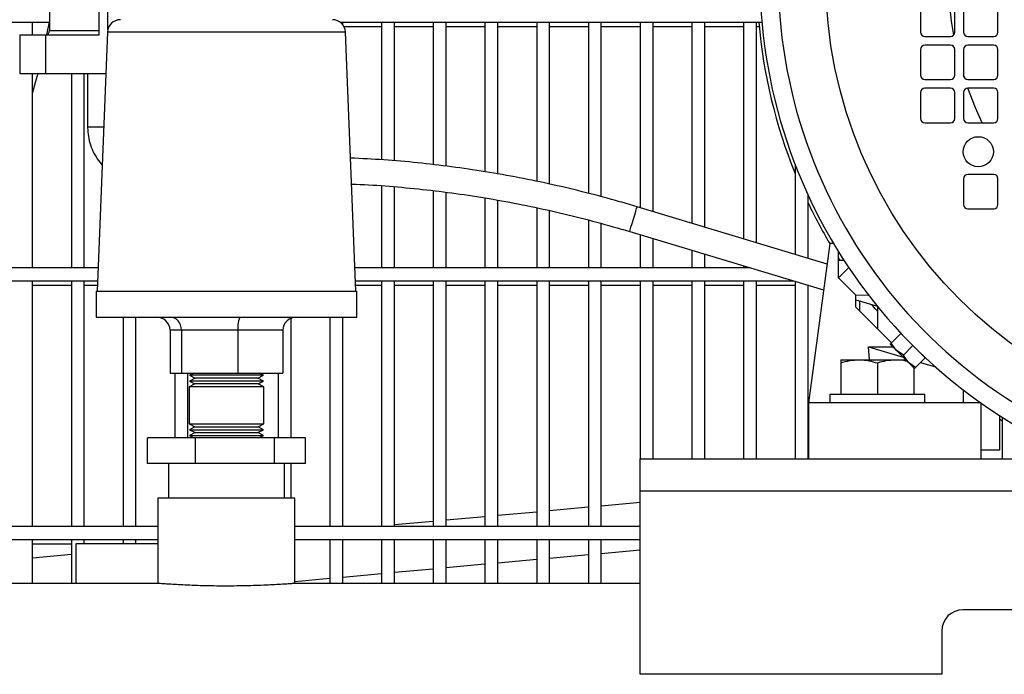
# Model space of a CAD drawing. Units: millimetres. Extents: x 58 to 386, y 72 to 254.
# Drawn here: x 130 to 153, y 125 to 140 of the extents above; entities that cross this region are included whole.
import ezdxf

# ---------------------------------------------------------------- set-up
doc = ezdxf.new("R2010")
doc.units = ezdxf.units.MM

msp = doc.modelspace()

# ---------------------------------------------------------------- linework, layer by layer
at = {"color": 7, "linetype": 'Continuous', "lineweight": 25}
for p, q in [((131.973, 139.974), (131.973, 141.925)), ((132.173, 140.089), (132.173, 141.925)), ((130.823, 140.674), (130.823, 140.074)), ((151.035, 140.635), (151.035, 140.035)), ((151.835, 140.035), (151.835, 140.635)), ((152.035, 140.635), (152.035, 140.035)), ((152.835, 140.035), (152.835, 140.635)), ((122.628, 140.266), (130.823, 140.266)), ((130.428, 139.974), (130.428, 140.266)), ((130.81, 140.266), (130.754, 139.979)), ((130.791, 140.166), (130.823, 140.166)), ((137.567, 140.266), (147.357, 140.266)), ((137.628, 140.207), (137.628, 140.266)), ((137.654, 140.166), (138.528, 140.166)), ((138.528, 140.266), (138.528, 137.074)), ((138.828, 137.049), (138.828, 140.266)), ((138.828, 140.166), (139.728, 140.166)), ((139.728, 140.266), (139.728, 136.961)), ((140.028, 136.926), (140.028, 140.266)), ((140.028, 140.166), (140.928, 140.166)), ((140.928, 140.266), (140.928, 136.797)), ((141.228, 136.744), (141.228, 140.266)), ((141.228, 140.166), (142.128, 140.166)), ((142.128, 140.266), (142.128, 136.573)), ((142.428, 136.51), (142.428, 140.266)), ((142.428, 140.166), (143.328, 140.166)), ((143.328, 140.266), (143.328, 136.297)), ((143.628, 136.216), (143.628, 140.266)), ((143.628, 140.166), (144.528, 140.166)), ((144.528, 140.266), (144.528, 135.962)), ((144.828, 135.872), (144.828, 140.266)), ((144.828, 140.166), (145.728, 140.166)), ((145.728, 140.266), (145.728, 135.601)), ((146.028, 135.51), (146.028, 140.266)), ((146.028, 140.166), (146.928, 140.166)), ((146.928, 140.266), (146.928, 135.239)), ((147.228, 135.149), (147.228, 140.266)), ((147.228, 140.166), (147.291, 140.166)), ((130.13, 139.974), (130.13, 139.074)), ((130.13, 139.974), (130.73, 139.974)), ((130.73, 139.974), (130.73, 139.074)), ((130.73, 139.974), (131.973, 139.974)), ((132.166, 140.036), (131.928, 134.024)), ((137.928, 134.024), (137.689, 140.036)), ((151.135, 139.935), (151.735, 139.935)), ((152.135, 139.935), (152.735, 139.935)), ((151.035, 139.635), (151.035, 139.035)), ((151.735, 139.735), (151.135, 139.735)), ((151.835, 139.035), (151.835, 139.635)), ((152.035, 139.635), (152.035, 139.035)), ((152.735, 139.735), (152.135, 139.735)), ((152.835, 139.035), (152.835, 139.635)), ((130.13, 139.074), (130.73, 139.074)), ((130.428, 134.566), (130.428, 139.074)), ((130.73, 139.074), (132.128, 139.074)), ((131.328, 139.074), (131.328, 134.566)), ((131.628, 134.566), (131.628, 139.074)), ((131.705, 139.074), (131.705, 137.835)), ((152.052, 138.98), (152.035, 139.032)), ((151.135, 138.935), (151.735, 138.935)), ((151.735, 138.735), (151.135, 138.735)), ((152.135, 138.935), (152.735, 138.935)), ((152.735, 138.735), (152.135, 138.735)), ((151.035, 138.635), (151.035, 138.035)), ((151.835, 138.035), (151.835, 138.635)), ((152.035, 138.635), (152.035, 138.035)), ((152.835, 138.035), (152.835, 138.635)), ((151.135, 137.935), (151.735, 137.935)), ((152.135, 137.935), (152.735, 137.935)), ((148.128, 136.958), (148.128, 134.878)), ((152.735, 136.735), (152.135, 136.735)), ((138.528, 136.471), (138.528, 134.566)), ((138.828, 134.566), (138.828, 136.448)), ((152.035, 136.635), (152.035, 136.035)), ((152.835, 136.035), (152.835, 136.635)), ((139.728, 136.357), (139.728, 134.566)), ((140.028, 134.566), (140.028, 136.32)), ((148.428, 134.788), (148.428, 136.25)), ((140.928, 136.188), (140.928, 134.566)), ((141.228, 134.566), (141.228, 136.136)), ((148.867, 134.655), (144.46, 135.983)), ((142.128, 135.96), (142.128, 134.566)), ((142.428, 134.566), (142.428, 135.895)), ((152.135, 135.935), (152.735, 135.935)), ((143.328, 135.678), (143.328, 134.566)), ((143.628, 134.566), (143.628, 135.595)), ((144.287, 135.408), (148.786, 134.053)), ((144.528, 135.336), (144.528, 134.566)), ((144.828, 134.566), (144.828, 135.245)), ((148.931, 135.135), (148.435, 131.435)), ((149.015, 135.135), (148.931, 135.135)), ((145.728, 134.974), (145.728, 134.566)), ((146.028, 134.566), (146.028, 134.884)), ((149.135, 134.335), (149.135, 134.938)), ((146.928, 134.613), (146.928, 134.566)), ((149.174, 134.735), (149.135, 134.797)), ((149.264, 134.735), (149.135, 134.735)), ((131.949, 134.566), (122.628, 134.566)), ((147.083, 134.566), (137.906, 134.566)), ((149.135, 134.335), (149.372, 134.572)), ((122.628, 134.266), (131.937, 134.266)), ((130.428, 128.566), (130.428, 134.266)), ((130.428, 134.166), (131.328, 134.166)), ((131.328, 134.266), (131.328, 128.566)), ((131.628, 128.566), (131.628, 134.266)), ((131.628, 134.166), (131.933, 134.166)), ((137.918, 134.266), (148.079, 134.266)), ((137.922, 134.166), (138.528, 134.166)), ((138.528, 134.266), (138.528, 128.566)), ((138.828, 128.566), (138.828, 134.266)), ((138.828, 134.166), (139.728, 134.166)), ((139.728, 134.266), (139.728, 128.566)), ((140.028, 128.566), (140.028, 134.266)), ((140.028, 134.166), (140.928, 134.166)), ((140.928, 134.266), (140.928, 128.566)), ((141.228, 128.566), (141.228, 134.266)), ((141.228, 134.166), (142.128, 134.166)), ((142.128, 134.266), (142.128, 128.566)), ((142.428, 128.566), (142.428, 134.266)), ((142.428, 134.166), (143.328, 134.166)), ((143.328, 134.266), (143.328, 128.566)), ((143.628, 128.566), (143.628, 134.266)), ((143.628, 134.166), (144.528, 134.166)), ((144.528, 134.266), (144.528, 130.135)), ((144.828, 130.135), (144.828, 134.266)), ((144.828, 134.166), (145.728, 134.166)), ((145.728, 134.266), (145.728, 130.135)), ((146.028, 130.135), (146.028, 134.266)), ((146.028, 134.166), (146.928, 134.166)), ((146.928, 134.266), (146.928, 130.135)), ((147.228, 130.135), (147.228, 134.266)), ((147.228, 134.166), (148.128, 134.166)), ((148.128, 134.251), (148.128, 130.135)), ((148.428, 130.135), (148.428, 134.161)), ((149.535, 133.935), (149.135, 134.335)), ((131.903, 134.024), (131.903, 133.424)), ((131.903, 134.024), (137.953, 134.024)), ((137.953, 133.424), (137.953, 134.024)), ((149.535, 133.652), (149.535, 133.935)), ((149.838, 133.925), (149.535, 133.935)), ((149.535, 133.827), (150.035, 133.677)), ((149.628, 133.56), (149.628, 133.799)), ((150.361, 132.826), (149.535, 133.652)), ((150.035, 133.677), (150.035, 133.152)), ((131.903, 133.424), (137.953, 133.424)), ((132.528, 133.424), (132.528, 128.566)), ((132.828, 128.566), (132.828, 133.424)), ((136.428, 130.624), (136.428, 133.397)), ((137.328, 133.424), (137.328, 128.566)), ((137.628, 128.566), (137.628, 133.424)), ((133.881, 133.124), (133.618, 133.124)), ((133.618, 133.124), (133.618, 132.124)), ((135.19, 133.124), (133.881, 133.124)), ((133.881, 133.124), (133.881, 132.124)), ((136.237, 133.124), (135.19, 133.124)), ((135.19, 133.124), (135.19, 132.124)), ((136.237, 133.124), (136.237, 132.124)), ((150.579, 133.044), (150.357, 132.822)), ((150.862, 132.761), (150.579, 133.044)), ((150.357, 132.822), (150.331, 132.797)), ((150.473, 132.655), (150.357, 132.822)), ((150.687, 132.94), (150.685, 132.938)), ((149.83, 132.735), (150.635, 132.493)), ((149.851, 132.435), (149.83, 132.735)), ((149.83, 132.735), (150.393, 132.735)), ((150.639, 132.539), (150.473, 132.655)), ((150.862, 132.761), (150.639, 132.539)), ((151.145, 132.478), (150.862, 132.761)), ((151.038, 132.585), (151.04, 132.586)), ((151.048, 132.579), (151.043, 132.58)), ((149.185, 132.435), (149.61, 132.435)), ((149.185, 132.359), (149.185, 131.635)), ((149.61, 132.435), (150.46, 132.435)), ((150.035, 132.359), (150.035, 131.635)), ((150.46, 132.435), (150.693, 132.435)), ((150.756, 132.372), (150.639, 132.539)), ((150.922, 132.256), (150.756, 132.372)), ((150.922, 132.256), (151.145, 132.478)), ((151.038, 132.372), (151.386, 132.267)), ((133.618, 132.124), (133.881, 132.124)), ((133.728, 132.124), (133.728, 130.624)), ((133.881, 132.124), (135.19, 132.124)), ((134.028, 130.624), (134.028, 132.124)), ((134.172, 132.124), (134.071, 132.073)), ((135.19, 132.124), (136.237, 132.124)), ((135.784, 132.073), (135.683, 132.124)), ((136.128, 132.124), (136.128, 130.624)), ((150.885, 132.24), (150.885, 131.635)), ((150.897, 132.231), (150.922, 132.256)), ((134.193, 131.872), (134.063, 131.805)), ((134.198, 132.006), (134.067, 131.939)), ((134.067, 131.939), (134.193, 131.872)), ((135.789, 131.939), (134.067, 131.939)), ((134.071, 132.073), (134.198, 132.006)), ((135.784, 132.073), (134.071, 132.073)), ((135.662, 131.872), (134.193, 131.872)), ((135.658, 132.006), (134.198, 132.006)), ((135.658, 132.006), (135.784, 132.073)), ((135.789, 131.939), (135.658, 132.006)), ((135.662, 131.872), (135.789, 131.939)), ((135.793, 131.805), (135.662, 131.872)), ((134.063, 131.805), (134.064, 131.804)), ((135.793, 131.805), (134.063, 131.805)), ((134.063, 131.804), (134.063, 130.944)), ((135.793, 131.804), (134.063, 131.804)), ((135.791, 131.804), (135.793, 131.805)), ((135.793, 130.944), (135.793, 131.804)), ((148.935, 131.635), (148.935, 131.435)), ((148.935, 131.635), (151.135, 131.635)), ((151.135, 131.435), (151.135, 131.635)), ((152.035, 131.435), (152.035, 131.73)), ((148.435, 131.435), (148.435, 130.135)), ((152.035, 131.435), (148.435, 131.435)), ((152.435, 131.435), (152.035, 131.435)), ((152.435, 131.435), (152.435, 130.135)), ((152.875, 130.335), (152.875, 131.138)), ((152.928, 131.104), (152.928, 130.135)), ((134.064, 130.944), (134.063, 130.944)), ((134.063, 130.944), (134.193, 130.877)), ((134.063, 130.944), (134.748, 130.944)), ((134.063, 130.944), (134.748, 130.944)), ((134.193, 130.877), (134.067, 130.81)), ((134.067, 130.81), (134.198, 130.743)), ((134.067, 130.81), (134.749, 130.81)), ((134.198, 130.743), (134.071, 130.676)), ((134.193, 130.877), (134.775, 130.877)), ((134.198, 130.743), (134.776, 130.743)), ((134.748, 130.944), (135.793, 130.944)), ((134.748, 130.944), (135.793, 130.944)), ((134.749, 130.81), (135.789, 130.81)), ((134.775, 130.877), (135.662, 130.877)), ((134.776, 130.743), (135.658, 130.743)), ((135.658, 130.743), (135.789, 130.81)), ((135.784, 130.676), (135.658, 130.743)), ((135.662, 130.877), (135.793, 130.944)), ((135.789, 130.81), (135.662, 130.877)), ((135.793, 130.944), (135.791, 130.944)), ((133.095, 130.024), (133.095, 130.624)), ((134.213, 130.624), (133.095, 130.624)), ((134.071, 130.676), (134.172, 130.624)), ((134.071, 130.676), (134.75, 130.676)), ((134.213, 130.024), (134.213, 130.624)), ((136.046, 130.624), (134.213, 130.624)), ((134.75, 130.676), (135.784, 130.676)), ((135.683, 130.624), (135.784, 130.676)), ((136.046, 130.024), (136.046, 130.624)), ((136.761, 130.624), (136.046, 130.624)), ((136.761, 130.024), (136.761, 130.624)), ((152.875, 130.335), (152.435, 130.335)), ((144.528, 130.135), (171.528, 130.135)), ((144.528, 129.385), (144.528, 130.135)), ((134.213, 130.024), (133.095, 130.024)), ((133.584, 130.024), (133.584, 129.224)), ((136.046, 130.024), (134.213, 130.024)), ((136.761, 130.024), (136.046, 130.024)), ((136.272, 129.224), (136.272, 130.024)), ((136.428, 129.224), (136.428, 130.024)), ((171.528, 129.385), (144.528, 129.385)), ((144.528, 125.135), (144.528, 129.385)), ((133.338, 129.224), (133.338, 127.244)), ((136.518, 129.224), (133.338, 129.224)), ((136.518, 127.244), (136.518, 129.224)), ((144.528, 129.12), (143.628, 129.038)), ((142.128, 128.901), (141.228, 128.819)), ((143.328, 129.011), (142.428, 128.929)), ((139.728, 128.682), (138.828, 128.6)), ((140.928, 128.791), (140.028, 128.709)), ((133.338, 128.566), (127.328, 128.566)), ((144.528, 128.566), (136.518, 128.566)), ((138.528, 128.572), (138.458, 128.566)), ((127.328, 128.266), (133.338, 128.266)), ((130.428, 127.244), (130.428, 128.266)), ((131.328, 128.266), (131.328, 127.244)), ((131.628, 128.166), (131.628, 128.266)), ((132.528, 128.266), (132.528, 128.166)), ((132.828, 128.166), (132.828, 128.266)), ((136.518, 128.266), (144.528, 128.266)), ((137.328, 128.266), (137.328, 127.244)), ((137.628, 127.244), (137.628, 128.266)), ((138.528, 128.266), (138.528, 127.244)), ((138.828, 127.244), (138.828, 128.266)), ((139.728, 128.266), (139.728, 127.244)), ((140.028, 127.244), (140.028, 128.266)), ((140.928, 128.266), (140.928, 127.244)), ((141.228, 127.244), (141.228, 128.266)), ((142.128, 128.266), (142.128, 127.244)), ((142.428, 127.244), (142.428, 128.266)), ((143.328, 128.266), (143.328, 127.244)), ((143.628, 127.244), (143.628, 128.266)), ((130.428, 128.166), (131.328, 128.166)), ((131.428, 128.166), (131.428, 127.244)), ((133.338, 128.166), (131.428, 128.166)), ((144.528, 128.016), (143.628, 127.934)), ((131.328, 127.915), (130.428, 127.832)), ((142.128, 127.797), (141.228, 127.714)), ((143.328, 127.906), (142.428, 127.824)), ((139.728, 127.577), (138.828, 127.495)), ((140.928, 127.687), (140.028, 127.605)), ((137.328, 127.358), (136.518, 127.284)), ((138.528, 127.468), (137.628, 127.385)), ((133.338, 127.244), (127.328, 127.244)), ((144.528, 127.244), (136.518, 127.244)), ((164.028, 126.635), (152.028, 126.635)), ((151.528, 126.135), (151.528, 125.135)), ((151.528, 125.135), (144.528, 125.135))]:
    msp.add_line(p, q, dxfattribs=at)
at = {"color": 8, "linetype": 'Continuous', "lineweight": 25}
for p, q in [((130.823, 140.074), (131.973, 140.074)), ((137.689, 140.036), (132.166, 140.036)), ((131.705, 137.835), (132.083, 137.835))]:
    msp.add_line(p, q, dxfattribs=at)
at = {"color": 7, "linetype": 'Continuous', "lineweight": 25, "flags": 128}
for points in [[(151.807, 139.966), (151.756, 140.291), (151.708, 140.735)], [(130.546, 139.074), (130.497, 138.891), (130.428, 138.638)], [(152.471, 137.935), (152.313, 138.279), (152.134, 138.735)], [(150.035, 133.558), (149.985, 133.619), (149.908, 133.715)], [(150.473, 132.655), (150.442, 132.686), (150.414, 132.714), (150.39, 132.738), (150.369, 132.759), (150.353, 132.775), (150.341, 132.787), (150.334, 132.794), (150.331, 132.797)], [(150.756, 132.372), (150.722, 132.406), (150.687, 132.441), (150.651, 132.477), (150.614, 132.514), (150.577, 132.551), (150.541, 132.587), (150.506, 132.622), (150.473, 132.655)], [(150.897, 132.231), (150.895, 132.233), (150.887, 132.241), (150.876, 132.253), (150.859, 132.269), (150.839, 132.289), (150.814, 132.314), (150.786, 132.342), (150.756, 132.372)], [(152.928, 131.016), (152.915, 131.024), (152.875, 131.049)]]:
    msp.add_lwpolyline(points, dxfattribs=at)
at = {"color": 8, "linetype": 'Continuous', "lineweight": 25, "flags": 128}
for points in [[(144.373, 135.696), (144.403, 135.794), (144.429, 135.88), (144.448, 135.944), (144.458, 135.979), (144.46, 135.983)], [(144.287, 135.408), (144.288, 135.413), (144.298, 135.447), (144.317, 135.511), (144.343, 135.597), (144.373, 135.696)]]:
    msp.add_lwpolyline(points, dxfattribs=at)
at = {"color": 7, "linetype": 'Continuous', "lineweight": 25}
for centre, radius in [((159.435, 141.335), 10.6), ((152.377, 137.26), 0.35)]:
    msp.add_circle(centre, radius, dxfattribs=at)
for centre, radius, start, end in [((159.435, 141.335), 12.125, 295.9771, 244.0229), ((159.435, 141.335), 11.7, 293.2482, 246.7518), ((132.466, 140.024), 0.3, 90, 177.7276), ((137.389, 140.024), 0.3, 2.2724, 90), ((159.435, 141.335), 12.2, 185.0284, 202.0543), ((130.723, 140.074), 0.1, 270, 0), ((151.135, 140.035), 0.1, 180, 270), ((151.735, 140.035), 0.1, 270, 0), ((152.135, 140.035), 0.1, 180, 270), ((152.735, 140.035), 0.1, 270, 0), ((151.135, 139.635), 0.1, 90, 180), ((151.735, 139.635), 0.1, 0, 90), ((152.135, 139.635), 0.1, 90, 180), ((152.735, 139.635), 0.1, 0, 90), ((151.135, 139.035), 0.1, 180, 270), ((151.735, 139.035), 0.1, 270, 0), ((152.135, 139.035), 0.1, 180, 270), ((152.735, 139.035), 0.1, 270, 0), ((151.135, 138.635), 0.1, 90, 180), ((151.735, 138.635), 0.1, 0, 90), ((152.135, 138.635), 0.1, 90, 180), ((152.735, 138.635), 0.1, 0, 90), ((151.135, 138.035), 0.1, 180, 270), ((151.735, 138.035), 0.1, 270, 0), ((152.135, 138.035), 0.1, 180, 270), ((152.735, 138.035), 0.1, 270, 0), ((152.135, 136.635), 0.1, 90, 180), ((152.735, 136.635), 0.1, 0, 90), ((159.435, 141.335), 12.2, 205.5461, 210.5687), ((152.135, 136.035), 0.1, 180, 270), ((152.735, 136.035), 0.1, 270, 0), ((152.028, 126.135), 0.5, 90, 180)]:
    msp.add_arc(centre, radius, start, end, dxfattribs=at)
for centre, major_axis, ratio, start_param, end_param in [((133.291, 133.124), (0.327, 0), 0.916433, 0, 1.570796), ((133.619, 133.124), (0, 0.3), 0.872675, 4.712389, 6.283185), ((135.256, 133.124), (0, 0.3), 0.218512, 0, 1.570796), ((136.565, 133.124), (0.327, 0), 0.916433, 1.570796, 3.141593)]:
    msp.add_ellipse(centre, major_axis=major_axis, ratio=ratio, start_param=start_param, end_param=end_param, dxfattribs=at)
for points, knots in [([(131.705, 137.835), (131.706, 137.795), (131.709, 137.687), (131.739, 137.514), (131.803, 137.32), (131.897, 137.141), (131.979, 137.017), (132.035, 136.962), (132.044, 136.953)], [0, 0, 0, 0, 0.123847, 0.333343, 0.543015, 0.752633, 0.96211, 1, 1, 1, 1]), ([(144.46, 135.983), (144.324, 136.023), (143.933, 136.139), (143.281, 136.313), (142.503, 136.499), (141.721, 136.661), (140.936, 136.8), (140.15, 136.915), (139.364, 137.007), (138.582, 137.076), (138.063, 137.101), (137.805, 137.114)], [0, 0, 0, 0, 0.061952, 0.179338, 0.296731, 0.414125, 0.531521, 0.64892, 0.766322, 0.883727, 1, 1, 1, 1]), ([(137.829, 136.511), (137.866, 136.51), (138.157, 136.501), (138.708, 136.462), (139.48, 136.392), (140.253, 136.296), (141.025, 136.177), (141.797, 136.035), (142.566, 135.869), (143.331, 135.681), (143.903, 135.523), (144.221, 135.428), (144.287, 135.408)], [0, 0, 0, 0, 0.017047, 0.136029, 0.255012, 0.373998, 0.492985, 0.611975, 0.730965, 0.849957, 0.968949, 1, 1, 1, 1]), ([(149.185, 132.359), (149.254, 132.381), (149.393, 132.423), (149.537, 132.431), (149.61, 132.435)], [0, 0, 0, 0, 0.495459, 1, 1, 1, 1]), ([(149.185, 132.435), (149.185, 132.427), (149.185, 132.415), (149.185, 132.371), (149.185, 132.359)], [0, 0, 0, 0, 0.7424489, 1, 1, 1, 1]), ([(149.61, 132.435), (149.62, 132.435), (149.696, 132.434), (149.84, 132.418), (149.97, 132.379), (150.035, 132.359)], [0, 0, 0, 0, 0.070087, 0.530784, 1, 1, 1, 1]), ([(150.035, 132.359), (150.104, 132.381), (150.243, 132.423), (150.387, 132.431), (150.46, 132.435)], [0, 0, 0, 0, 0.4954593, 1, 1, 1, 1]), ([(150.46, 132.435), (150.47, 132.435), (150.546, 132.434), (150.636, 132.427), (150.713, 132.406), (150.726, 132.402)], [0, 0, 0, 0, 0.112837, 0.85454, 1, 1, 1, 1]), ([(136.513, 127.244), (136.513, 127.244), (136.513, 127.244), (136.461, 127.24), (136.367, 127.233), (136.229, 127.224), (136.057, 127.214), (135.85, 127.203), (135.619, 127.194), (135.366, 127.187), (135.103, 127.183), (134.833, 127.182), (134.568, 127.185), (134.312, 127.191), (134.075, 127.2), (133.859, 127.21), (133.676, 127.221), (133.526, 127.231), (133.419, 127.238), (133.35, 127.243), (133.342, 127.244), (133.339, 127.244)], [0, 0, 0, 0, 0.036441, 0.089202, 0.143489, 0.19631, 0.250654, 0.303611, 0.358103, 0.41106, 0.465562, 0.518382, 0.572738, 0.625498, 0.679782, 0.732652, 0.787048, 0.840027, 0.894546, 0.947463, 1, 1, 1, 1])]:
    msp.add_open_spline(points, degree=3, knots=knots, dxfattribs=at)

doc.saveas('drawing.dxf')
